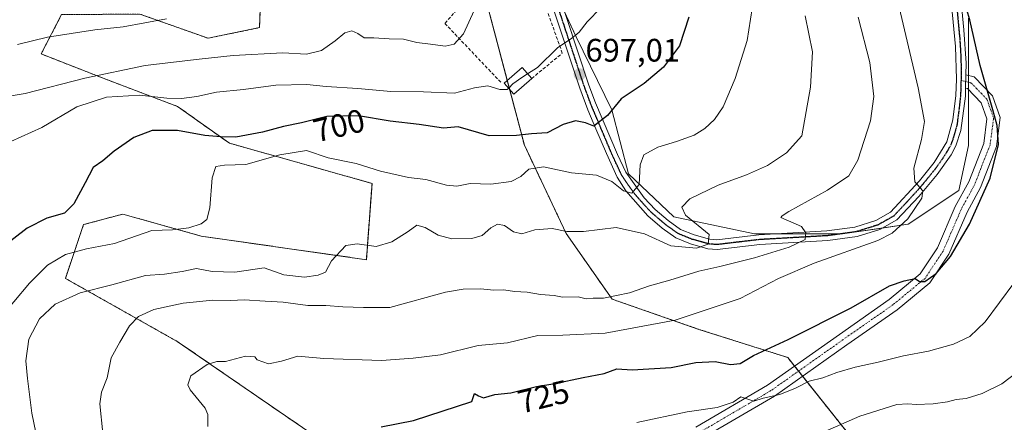
# Model space of a CAD drawing. Units: metres. Extents: x 617445 to 620890, y 4743314 to 4745686.
# Drawn here: x 617631 to 617934, y 4745354 to 4745478 of the extents above; entities that cross this region are included whole.
import ezdxf
from ezdxf.enums import TextEntityAlignment as Align

# ---------------------------------------------------------------- set-up
doc = ezdxf.new("R2010")
doc.units = ezdxf.units.M
doc.header["$MEASUREMENT"] = 0
for name, pattern in [('TRAZO_Y_PUNTO', [1, 0.5, -0.25, 0, -0.25]), ('TRAZOS', [0.75, 0.5, -0.25]), ('TRAZOS2', [0.375, 0.25, -0.125]), ('TRAZOSX2', [1.5, 1, -0.5])]:
    doc.linetypes.add(name, pattern=pattern)
for name, color, linetype, lineweight in [('Arbolado forestal', 92, 'TRAZOS', 0), ('Arbolado forestal CxS', 92, 'Continuous', 0), ('Camino', 19, 'Continuous', 0), ('Camino Cxs', 19, 'Continuous', 0), ('Camino eje', 39, 'TRAZO_Y_PUNTO', 13), ('Carátula', 7, 'Continuous', 5), ('Curva de nivel maestra', 36, 'Continuous', 30), ('Curva de nivel normal', 36, 'Continuous', 0), ('Edificación ligera', 1, 'Continuous', 0), ('Edificación ligera Cxs', 1, 'Continuous', 0), ('Matorral', 135, 'Continuous', 0), ('Matorral CxS', 135, 'Continuous', 0), ('Muro lineal', 1, 'TRAZOSX2', 13), ('Pastizal CxS', 92, 'Continuous', 0), ('Pista pavimentada', 135, 'Continuous', 13), ('Pista pavimentada Cxs', 135, 'Continuous', 0), ('Pista pavimentada eje', 135, 'TRAZO_Y_PUNTO', 0), ('Punto de cota en terreno', 7, 'Continuous', 0), ('Ruta', 19, 'TRAZOS2', 30), ('Rótulo de curva de nivel directora', 19, 'Continuous', 0), ('Rótulo de punto de cota en terreno', 19, 'Continuous', 0)]:
    doc.layers.add(name, color=color, linetype=linetype, lineweight=lineweight)
doc.styles.add('Arial', font='txt', dxfattribs={"height": 0.2})

# ---------------------------------------------------------------- blocks, each defined once
blk = doc.blocks.new('*U171')
at = {"layer": 'Curva de nivel normal', "color": 36, "linetype": 'Continuous', "lineweight": 0}
blk.add_polyline3d([(617628.43, 4745440.77, 695), (617637.99, 4745445.11, 695), (617648.72, 4745451.41, 695), (617657.92, 4745454.42, 695), (617668.1, 4745455.1, 695), (617676.52, 4745454.18, 695), (617681.05, 4745454.01, 695), (617685.7, 4745454.66, 695), (617691.8, 4745455.97, 695), (617700.14, 4745456.84, 695), (617710.06, 4745458.15, 695), (617719.64, 4745458.38, 695), (617725.53, 4745457.73, 695), (617735.32, 4745457.07, 695), (617745.47, 4745456.14, 695), (617755.55, 4745456.1, 695), (617765.13, 4745455.7, 695), (617771.2, 4745457.31, 695), (617775.36, 4745457.94, 695), (617779.03, 4745456.76, 695), (617781.36, 4745456.78, 695), (617781.7888, 4745457.2088, 695)], dxfattribs=at)
blk = doc.blocks.new('*U176')
at = {"layer": 'Curva de nivel normal', "color": 36, "linetype": 'Continuous', "lineweight": 0}
blk.add_polyline3d([(617624.45, 4745385.54, 705), (617634.22, 4745397.07, 705), (617639.75, 4745402.61, 705), (617645.26, 4745405.92, 705), (617651.72, 4745407.72, 705), (617660.36, 4745409.33, 705), (617671.88, 4745413.3, 705), (617678.24, 4745413.56, 705), (617683.25, 4745414.1, 705), (617687.03, 4745415.39, 705), (617688.77, 4745416.7, 705), (617689.7, 4745420.36, 705), (617690.42, 4745429.57, 705), (617691.61, 4745433.03, 705), (617694.2, 4745433.45, 705), (617700.8, 4745433.72, 705), (617711.28, 4745436.7, 705), (617719.47, 4745438, 705), (617726.2, 4745435.7, 705), (617734.8, 4745433.95, 705), (617742.26, 4745431.64, 705), (617750.97, 4745429.72, 705), (617756.31, 4745429.05, 705), (617762.65, 4745427.26, 705), (617765.85, 4745427.03, 705), (617769.93, 4745427.86, 705), (617776.27, 4745427.64, 705), (617782.5, 4745428.43, 705), (617785.49, 4745429.93, 705), (617787.99, 4745432.26, 705), (617792.5, 4745432.97, 705), (617801.08, 4745431.08, 705), (617808.81, 4745430.44, 705), (617813.55, 4745428.44, 705), (617817.16, 4745425.56, 705), (617819.66, 4745424.89, 705), (617822.02, 4745427.53, 705), (617822.32, 4745433.55, 705), (617823.39, 4745436.67, 705), (617827.67, 4745439.04, 705), (617833.47, 4745440.72, 705), (617838.89, 4745442.74, 705), (617842.15, 4745444.78, 705), (617845.22, 4745447.58, 705), (617847.8, 4745451.43, 705), (617851.51, 4745460.17, 705), (617855.25, 4745471.87, 705), (617856.79, 4745481.76, 705)], dxfattribs=at)
blk = doc.blocks.new('*U181')
at = {"layer": 'Curva de nivel normal', "color": 36, "linetype": 'Continuous', "lineweight": 0}
blk.add_polyline3d([(617638.64, 4745339.07, 710), (617634.94, 4745357, 710), (617633.6, 4745367.68, 710), (617633.04, 4745373.11, 710), (617633.97, 4745379.8, 710), (617637.26, 4745386.14, 710), (617642.08, 4745390.63, 710), (617649.75, 4745394.07, 710), (617659.54, 4745396.6, 710), (617669.93, 4745399.5, 710), (617675.79, 4745399.82, 710), (617681.22, 4745400.72, 710), (617685.6, 4745401.64, 710), (617690.44, 4745400.7, 710), (617697.46, 4745400.5, 710), (617706.44, 4745401.78, 710), (617712.48, 4745399.64, 710), (617718.89, 4745398.91, 710), (617723.14, 4745399.6, 710), (617725.39, 4745400.48, 710), (617727.16, 4745403.98, 710), (617731.63, 4745408.7, 710), (617735.12, 4745409.18, 710), (617740.97, 4745408.39, 710), (617745.8, 4745409.81, 710), (617750.8, 4745413.04, 710), (617753.5, 4745414.96, 710), (617756.07, 4745414.3, 710), (617760.11, 4745411.86, 710), (617764.29, 4745410.75, 710), (617770.47, 4745410.87, 710), (617773.64, 4745411.83, 710), (617776.31, 4745414.17, 710), (617778.35, 4745415.26, 710), (617780.44, 4745414.85, 710), (617783.26, 4745412.88, 710), (617785.8, 4745412.28, 710), (617789.8, 4745413.53, 710), (617795.19, 4745413.92, 710), (617799.69, 4745413.05, 710), (617804.86, 4745413.03, 710), (617814.84, 4745414.27, 710), (617823.6, 4745412.3, 710), (617831.7, 4745408.57, 710), (617839.61, 4745407.87, 710), (617843.19, 4745409.08, 710), (617843.56, 4745412.13, 710), (617836.23, 4745418.07, 710), (617835.14, 4745420.54, 710), (617837.53, 4745423.08, 710), (617846.33, 4745427.33, 710), (617855, 4745430.49, 710), (617861.47, 4745433.41, 710), (617867.36, 4745437.25, 710), (617872.06, 4745442.55, 710), (617874.72, 4745457.51, 710), (617875.33, 4745468.38, 710), (617873.15, 4745479.55, 710)], dxfattribs=at)
blk = doc.blocks.new('*U188')
at = {"layer": 'Curva de nivel normal', "color": 36, "linetype": 'Continuous', "lineweight": 0}
blk.add_polyline3d([(617656.76, 4745350.84, 715), (617655.81, 4745359.89, 715), (617656.41, 4745363.49, 715), (617658.09, 4745367.92, 715), (617659.36, 4745374.03, 715), (617661.98, 4745378.88, 715), (617664.98, 4745383.93, 715), (617667.74, 4745386.81, 715), (617672.47, 4745389, 715), (617681.47, 4745390.96, 715), (617690.65, 4745391.82, 715), (617696.18, 4745391.77, 715), (617700.32, 4745391.91, 715), (617706.8, 4745391.5, 715), (617712.33, 4745391.27, 715), (617719.92, 4745390.17, 715), (617725.51, 4745390.18, 715), (617730.71, 4745389.77, 715), (617737.11, 4745389.6, 715), (617745.2, 4745389.56, 715), (617762.33, 4745394.32, 715), (617767.8, 4745395.2, 715), (617773.14, 4745395.36, 715), (617777.25, 4745394.94, 715), (617780.26, 4745394.99, 715), (617783.58, 4745394.48, 715), (617787.47, 4745394.35, 715), (617791.62, 4745393.57, 715), (617795.74, 4745393.28, 715), (617798.39, 4745392.76, 715), (617803.22, 4745392.86, 715), (617805.6, 4745392.29, 715), (617807.84, 4745392.48, 715), (617811.02, 4745392.44, 715), (617819.01, 4745394.09, 715), (617825.18, 4745396.26, 715), (617831.46, 4745398, 715), (617840.3, 4745400.75, 715), (617846.8, 4745402.18, 715), (617857.47, 4745404.94, 715), (617868.22, 4745408.16, 715), (617873.09, 4745410.52, 715), (617873.31, 4745412.56, 715), (617872.01, 4745414.61, 715), (617865.58, 4745417.31, 715), (617866.06, 4745417.89, 715), (617868.07, 4745419.22, 715), (617879.99, 4745425.8, 715), (617886.57, 4745430.22, 715), (617889.27, 4745434.99, 715), (617893.24, 4745447.14, 715), (617894.2, 4745454.61, 715), (617893.03, 4745465.11, 715), (617889.38, 4745479.13, 715)], dxfattribs=at)
blk = doc.blocks.new('*U194')
at = {"layer": 'Curva de nivel normal', "color": 36, "linetype": 'Continuous', "lineweight": 0}
blk.add_polyline3d([(617689.16, 4745352.88, 720), (617689.11, 4745356.56, 720), (617688.3, 4745358.55, 720), (617683.68, 4745364.22, 720), (617682.97, 4745365.78, 720), (617683.87, 4745368.55, 720), (617688.95, 4745371.98, 720), (617691.89, 4745372.9, 720), (617694.56, 4745372.97, 720), (617700.7, 4745374.58, 720), (617703.54, 4745374.41, 720), (617704.33, 4745373.41, 720), (617707.8, 4745372.17, 720), (617711.79, 4745373.04, 720), (617716.83, 4745374.58, 720), (617724.88, 4745373.81, 720), (617742.62, 4745373.21, 720), (617752.31, 4745374, 720), (617760.75, 4745374.98, 720), (617772.38, 4745377.84, 720), (617781.43, 4745378.72, 720), (617790.71, 4745380.92, 720), (617798.47, 4745381.07, 720), (617811.47, 4745381.67, 720), (617833.04, 4745385.64, 720), (617853.07, 4745392.39, 720), (617864.92, 4745398.57, 720), (617875.88, 4745403.3, 720), (617895.51, 4745410.22, 720), (617899.87, 4745412.46, 720), (617904.72, 4745416.88, 720), (617909.07, 4745423.3, 720), (617909.37, 4745425.56, 720), (617906.89, 4745428.38, 720), (617906.58, 4745432.51, 720), (617908.98, 4745441.38, 720), (617909.86, 4745446.9, 720), (617907.9, 4745457.3, 720), (617900.27, 4745489.72, 720)], dxfattribs=at)
blk = doc.blocks.new('*U205')
at = {"layer": 'Curva de nivel normal', "color": 36, "linetype": 'Continuous', "lineweight": 0}
blk.add_polyline3d([(617630.54, 4745470.64, 685), (617639.76, 4745472.92, 685), (617654.32, 4745475.23, 685), (617663.04, 4745476.09, 685), (617676.35, 4745478.59, 685)], dxfattribs=at)
blk = doc.blocks.new('*U208')
at = {"layer": 'Curva de nivel normal', "color": 36, "linetype": 'Continuous', "lineweight": 0}
blk.add_polyline3d([(617620.01, 4745453.39, 690), (617632.85, 4745455.6, 690), (617651.18, 4745460.26, 690), (617669.8, 4745464.22, 690), (617686.45, 4745466.2, 690), (617696.92, 4745467.34, 690), (617712.25, 4745468.09, 690), (617719.47, 4745467.71, 690), (617724.15, 4745468.79, 690), (617728.31, 4745471.85, 690), (617731.29, 4745474.31, 690), (617733.42, 4745474.88, 690), (617735.27, 4745474.11, 690), (617737.28, 4745472.69, 690), (617740.29, 4745472.7, 690), (617744.95, 4745472.4, 690), (617749.41, 4745472.36, 690), (617753.47, 4745471.32, 690), (617757.68, 4745470.82, 690), (617762.22, 4745470.15, 690), (617764.95, 4745470.79, 690), (617767.86, 4745473.97, 690), (617771.1, 4745481.16, 690)], dxfattribs=at)
blk = doc.blocks.new('*U210')
at = {"layer": 'Curva de nivel normal', "color": 36, "linetype": 'Continuous', "lineweight": 0}
blk.add_polyline3d([(617940.58, 4745371.25, 735), (617933.66, 4745366.01, 735), (617927.6, 4745363.06, 735), (617922.64, 4745361.57, 735), (617919.58, 4745361.18, 735), (617916.95, 4745360.49, 735), (617912.49, 4745359.9, 735), (617907.24, 4745359.65, 735), (617904.76, 4745359.84, 735), (617901.33, 4745359.7, 735), (617889.91, 4745356.03, 735), (617879.12, 4745351.38, 735)], dxfattribs=at)
blk = doc.blocks.new('*U211')
at = {"layer": 'Curva de nivel normal', "color": 36, "linetype": 'Continuous', "lineweight": 0}
blk.add_polyline3d([(617787.6, 4745461.65, 695), (617790.64, 4745463.6, 695), (617796.93, 4745469.8, 695), (617801.14, 4745472.56, 695), (617803.47, 4745474.47, 695), (617805.98, 4745477.66, 695), (617810.19, 4745482.01, 695)], dxfattribs=at)
blk = doc.blocks.new('*U213')
at = {"layer": 'Curva de nivel normal', "color": 36, "linetype": 'Continuous', "lineweight": 0}
blk.add_polyline3d([(617937.38, 4745397.12, 730), (617928.55, 4745385.21, 730), (617923.78, 4745380.69, 730), (617918.78, 4745378.26, 730), (617911.05, 4745376.15, 730), (617903.36, 4745374.69, 730), (617895.58, 4745372.69, 730), (617888.45, 4745371.18, 730), (617882.83, 4745369.58, 730), (617878.5, 4745367.92, 730), (617874.28, 4745366.88, 730), (617870.16, 4745364.68, 730), (617865.28, 4745362.78, 730), (617860.14, 4745361.58, 730), (617857.31, 4745360.74, 730), (617853.31, 4745362.08, 730), (617850.95, 4745360.39, 730), (617845.96, 4745358.75, 730), (617836.8, 4745357.4, 730), (617821.22, 4745354.12, 730)], dxfattribs=at)
blk = doc.blocks.new('*U219')
at = {"layer": 'Curva de nivel maestra', "color": 36, "linetype": 'Continuous', "lineweight": 30}
blk.add_polyline3d([(617837.24, 4745479.07, 700), (617834.38, 4745470.31, 700), (617829.46, 4745463.73, 700), (617823.47, 4745458.62, 700), (617816.4, 4745453.88, 700), (617812.19, 4745448.79, 700), (617808.02, 4745445.54, 700), (617805.42, 4745446.49, 700), (617802.33, 4745447.17, 700), (617798.61, 4745446.05, 700), (617793.6, 4745443.44, 700), (617788.76, 4745443.18, 700), (617784.23, 4745442.59, 700), (617775.81, 4745442.55, 700), (617766.19, 4745445.27, 700), (617761.71, 4745444.9, 700), (617754.16, 4745446.01, 700), (617745.24, 4745447.09, 700), (617735.5, 4745448.68, 700), (617725.8, 4745448.44, 700), (617717.99, 4745446.55, 700), (617712.38, 4745445.41, 700), (617705.91, 4745443.66, 700), (617697.73, 4745442.15, 700), (617693.15, 4745442.23, 700), (617688.2, 4745442.63, 700), (617679.74, 4745444.17, 700), (617672.01, 4745444.12, 700), (617666.28, 4745442, 700), (617660.24, 4745437.78, 700), (617656.74, 4745434.83, 700), (617653.75, 4745432.78, 700), (617651.32, 4745428.02, 700), (617647.89, 4745421.55, 700), (617644.98, 4745418.71, 700), (617639.53, 4745417.18, 700), (617633.46, 4745414.04, 700), (617625.26, 4745407.68, 700)], dxfattribs=at)
blk = doc.blocks.new('*U225')
at = {"layer": 'Curva de nivel maestra', "color": 36, "linetype": 'Continuous', "lineweight": 30}
blk.add_polyline3d([(617742.48, 4745352.82, 725), (617752.47, 4745354.75, 725), (617770.38, 4745360.55, 725), (617771.3, 4745363.04, 725), (617772.44, 4745362.38, 725), (617773.98, 4745361.78, 725), (617777.47, 4745362.76, 725), (617782.47, 4745363.27, 725), (617790.34, 4745365.2, 725), (617795.96, 4745366.2, 725), (617804.68, 4745368.04, 725), (617811.14, 4745369.24, 725), (617815.14, 4745370.64, 725), (617819.8, 4745370.4, 725), (617831.8, 4745371.07, 725), (617839.47, 4745372.58, 725), (617845.33, 4745372.9, 725), (617850.14, 4745372, 725), (617853.04, 4745372.35, 725), (617857.14, 4745374.75, 725), (617867.91, 4745379.69, 725), (617887.29, 4745389.51, 725), (617899.08, 4745396.28, 725), (617903.62, 4745397.76, 725), (617906.94, 4745398.56, 725), (617908.36, 4745397.64, 725), (617909.94, 4745397.64, 725), (617913.49, 4745400.03, 725), (617917.9, 4745405.32, 725), (617923.74, 4745415.26, 725), (617930.06, 4745429.48, 725), (617932.65, 4745439.88, 725), (617932.22, 4745445.71, 725), (617930.92, 4745450.55, 725), (617926.98, 4745464.23, 725), (617923.79, 4745478.28, 725), (617922.24, 4745483.43, 725)], dxfattribs=at)
blk = doc.blocks.new('5PATER')
at = {"layer": 'Carátula', "linetype": 'Continuous', "lineweight": 5}
h = blk.add_hatch(color=250, dxfattribs=at)
edge = h.paths.add_edge_path()
edge.add_ellipse((0, 0.01), major_axis=(-1.33, -1.34), ratio=0.999422, start_angle=0, end_angle=360)
blk = doc.blocks.new('*U230')
at = {"layer": 'Pista pavimentada Cxs', "color": 135, "linetype": 'Continuous', "lineweight": 0}
for points in [[(617796.22, 4745489.36, 692.35), (617806.49, 4745458.19, 697.55), (617808.55, 4745452.65, 698.68), (617815.26, 4745436.72, 702.3), (617817.82, 4745431.28, 703.61), (617823.54, 4745423.36, 705.45), (617826.93, 4745419.81, 706.44), (617830.94, 4745416.4, 707.42), (617834.7, 4745413.68, 708.19), (617838.86, 4745412, 708.96), (617843.67, 4745410.66, 709.76), (617845.9, 4745410.48, 710.16), (617858.86, 4745412, 712.68), (617879.78, 4745413.2, 715.92), (617888.42, 4745414.4, 716.95), (617894.86, 4745416.4, 717.82), (617899.42, 4745418.96, 718.42), (617908.31, 4745428.69, 719.98), (617912.84, 4745434.31, 720.72), (617916.72, 4745440.65, 721.41), (617918.63, 4745447.5, 721.91), (617919.46, 4745454.96, 722.48), (617919.68, 4745459.96, 723.02), (617919.41, 4745470.02, 723.74), (617917.66, 4745488.4, 725.06)], [(617921.07, 4745485.09, 724.93), (617922.01, 4745475.18, 724.47), (617922.64, 4745464.93, 723.68), (617922.57, 4745461.33, 723.42), (617922.49, 4745457.24, 723.1), (617922.44, 4745454.73, 722.8), (617921.06, 4745444.19, 721.9), (617919.48, 4745439.44, 721.6), (617918.07, 4745436.7, 721.53), (617913.72, 4745430.59, 720.95), (617908.13, 4745423.85, 719.91), (617901.3, 4745416.59, 718.74), (617896.05, 4745413.64, 717.78), (617889.07, 4745411.48, 717.84), (617889.07, 4745411.48, 717.84), (617880.07, 4745410.23, 716.89), (617859.12, 4745409.03, 712.52), (617845.96, 4745407.48, 710.86), (617843.15, 4745407.7, 710.38), (617837.81, 4745409.2, 709.21), (617833.25, 4745411.05, 708.64), (617829.1, 4745414.05, 707.52), (617824.62, 4745417.88, 706.7), (617817.88, 4745425.58, 705.07), (617815.24, 4745429.76, 703.86), (617811.86, 4745437.06, 702.03), (617808.65, 4745444.63, 700.38), (617806.17, 4745450.5, 698.89), (617803.67, 4745457.21, 697.44), (617794.9, 4745483.74, 692.93)]]:
    blk.add_polyline3d(points, dxfattribs=at)
blk = doc.blocks.new('*U233')
at = {"layer": 'Pista pavimentada eje', "color": 135, "linetype": 'TRAZO_Y_PUNTO', "lineweight": 0}
for points in [[(617891.45, 4745635.15, 735.39), (617891.8, 4745633.27, 735.14), (617892.08, 4745631.72, 734.89), (617895.36, 4745621.13, 733.22), (617899.02, 4745611.41, 732.04), (617899.47, 4745609.63, 731.9), (617902.25, 4745598.82, 731.59), (617904.91, 4745583.99, 730.42), (617907.23, 4745566.23, 729.61), (617909.27, 4745554.71, 728.82), (617911.3, 4745543.2, 728.11), (617913.9, 4745525.83, 727.1), (617916.85, 4745505.91, 726.29), (617918.17, 4745496, 725.66), (617919.37, 4745486.75, 724.99), (617919.84, 4745481.79, 724.63), (617920.71, 4745472.6, 723.97), (617921.03, 4745467.48, 723.6), (617921.16, 4745462.45, 723.27), (617921.1, 4745459.62, 723.13)], [(617965.82, 4745598.34, 748.27), (617960.52, 4745602.75, 747.23), (617958.51, 4745604.45, 746.83), (617956.11, 4745606.39, 746.33), (617947.39, 4745613.46, 744.87), (617938.25, 4745620.83, 743.28), (617932.39, 4745625.43, 742.48), (617927.31, 4745629.3, 741.95), (617924.01, 4745631.54, 741.37), (617919.2, 4745634.62, 740.81), (617918.02, 4745635.37, 740.64), (617917.63, 4745635.61, 740.58)]]:
    blk.add_polyline3d(points, dxfattribs=at)
blk = doc.blocks.new('*U235')
at = {"layer": 'Ruta', "color": 19, "linetype": 'TRAZOS2', "lineweight": 30}
for points in [[(617891.45, 4745635.15, 735.39), (617891.8, 4745633.27, 735.14), (617892.08, 4745631.72, 734.89), (617895.36, 4745621.13, 733.22), (617899.02, 4745611.41, 732.04), (617899.47, 4745609.63, 731.9), (617902.25, 4745598.82, 731.59), (617904.91, 4745583.99, 730.42), (617907.23, 4745566.23, 729.61), (617909.27, 4745554.71, 728.82), (617911.3, 4745543.2, 728.11), (617913.9, 4745525.83, 727.1), (617916.85, 4745505.91, 726.29), (617918.17, 4745496, 725.66), (617919.37, 4745486.75, 724.99), (617919.84, 4745481.79, 724.63), (617920.71, 4745472.6, 723.97), (617921.03, 4745467.48, 723.6), (617921.16, 4745462.45, 723.27), (617921.1, 4745459.62, 723.13)], [(617965.82, 4745598.34, 748.27), (617960.52, 4745602.75, 747.23), (617958.51, 4745604.45, 746.83), (617956.11, 4745606.39, 746.33), (617947.39, 4745613.46, 744.87), (617938.25, 4745620.83, 743.28), (617932.39, 4745625.43, 742.48), (617927.31, 4745629.3, 741.95), (617924.01, 4745631.54, 741.37), (617919.2, 4745634.62, 740.81), (617918.02, 4745635.37, 740.64), (617917.63, 4745635.61, 740.58)]]:
    blk.add_polyline3d(points, dxfattribs=at)

msp = doc.modelspace()

# ---------------------------------------------------------------- linework, layer by layer
at = {"layer": 'Arbolado forestal', "color": 92, "linetype": 'TRAZOS', "lineweight": 0}
for points in [[(617748.12, 4745309.1, 735.41), (617747.9, 4745309.44, 735.35), (617719.88, 4745351.47, 723.48), (617679.67, 4745379.13, 717.83), (617645.24, 4745398.57, 707.19), (617650.84, 4745415.13, 701.39), (617662.89, 4745418.4, 701.43), (617687.07, 4745411.59, 706.31), (617737.94, 4745404.33, 710.3), (617739.68, 4745427.86, 706.21), (617695.77, 4745440.24, 700.97), (617679.81, 4745451.56, 696.24), (617656.88, 4745460.29, 690.56), (617637.78, 4745467.77, 686.03), (617644.05, 4745479.89, 683.18), (617668.18, 4745480.07, 684.11), (617689.2, 4745472.6, 687.68), (617705.05, 4745475.89, 687.08), (617705.59, 4745490.51, 682.72), (617703.43, 4745508.84, 676.34)], [(617779.5, 4745495.01, 689.79), (617778.18, 4745492.89, 690.08), (617774.22, 4745486.57, 690.07), (617781.33, 4745459.62, 694.44), (617782.05, 4745456.92, 695.5), (617786.61, 4745439.64, 701.33), (617799.5, 4745412.41, 710.15), (617813.61, 4745392.18, 715.22), (617840.35, 4745382.85, 721.74), (617867.72, 4745374.16, 726.95), (617869.81, 4745371.53, 728.16), (617871.06, 4745369.97, 728.65), (617872.3, 4745368.4, 729.05), (617886.31, 4745350.78, 736.03)]]:
    msp.add_polyline3d(points, dxfattribs=at)
at = {"layer": 'Arbolado forestal CxS', "color": 92, "linetype": 'Continuous', "lineweight": 0}
for points in [[(617668.18, 4745480.07, 684.11), (617689.2, 4745472.6, 687.68), (617705.05, 4745475.89, 687.08), (617705.59, 4745490.51, 682.72)], [(617774.22, 4745486.57, 690.07), (617786.61, 4745439.64, 701.32), (617799.5, 4745412.41, 710.15), (617813.61, 4745392.18, 715.22), (617840.35, 4745382.85, 721.74), (617867.73, 4745374.16, 726.95), (617886.31, 4745350.78, 736.03)], [(617719.88, 4745351.47, 723.48), (617679.67, 4745379.13, 717.83), (617645.24, 4745398.57, 707.19), (617650.84, 4745415.13, 701.39), (617662.89, 4745418.4, 701.43), (617687.07, 4745411.58, 706.31), (617737.94, 4745404.33, 710.3), (617739.68, 4745427.86, 706.21), (617695.77, 4745440.24, 700.97), (617679.81, 4745451.56, 696.24), (617656.89, 4745460.29, 690.56), (617637.78, 4745467.77, 686.03), (617644.05, 4745479.89, 683.18)]]:
    msp.add_polyline3d(points, dxfattribs=at)
at = {"layer": 'Camino', "color": 19, "linetype": 'Continuous', "lineweight": 0}
for points in [[(617922.57, 4745461.33, 723.42), (617925.19, 4745460.71, 723.8), (617930.82, 4745454.89, 725.02), (617933.19, 4745448.15, 725.33), (617931.99, 4745439.18, 724.59), (617927.09, 4745426.62, 724.16), (617922.95, 4745418.97, 724.13), (617917.36, 4745406.03, 724.62), (617911.54, 4745397.22, 725.04), (617901.4, 4745388.88, 725.95), (617885.94, 4745378.04, 727.49), (617863.65, 4745362.28, 729.86), (617841.3, 4745349.19, 731.92)], [(617922.49, 4745457.24, 723.1), (617922.57, 4745461.33, 723.42)], [(617839.38, 4745352.7, 731.55), (617861.48, 4745365.64, 729.13), (617883.64, 4745381.31, 726.85), (617898.98, 4745392.07, 725.67), (617908.53, 4745399.92, 724.35), (617913.82, 4745407.94, 723.59), (617919.35, 4745420.72, 723.25), (617923.46, 4745428.3, 723.46), (617928.09, 4745440.19, 723.99), (617929.1, 4745447.73, 724.3), (617927.34, 4745452.74, 723.69), (617923.13, 4745457.08, 723.17), (617922.49, 4745457.24, 723.1)]]:
    msp.add_polyline3d(points, dxfattribs=at)
at = {"layer": 'Camino Cxs', "color": 19, "linetype": 'Continuous', "lineweight": 0}
msp.add_polyline3d([(617839.38, 4745352.7, 731.55), (617861.48, 4745365.64, 729.13), (617883.64, 4745381.31, 726.85), (617898.98, 4745392.07, 725.67), (617908.53, 4745399.92, 724.35), (617913.82, 4745407.94, 723.59), (617919.35, 4745420.72, 723.25), (617923.46, 4745428.3, 723.46), (617928.09, 4745440.19, 723.99), (617929.1, 4745447.73, 724.3), (617927.34, 4745452.74, 723.69), (617923.13, 4745457.08, 723.17), (617922.49, 4745457.24, 723.1), (617922.57, 4745461.33, 723.42), (617925.19, 4745460.71, 723.8), (617930.82, 4745454.89, 725.02), (617933.19, 4745448.15, 725.33), (617931.99, 4745439.18, 724.59), (617927.09, 4745426.62, 724.16), (617922.95, 4745418.97, 724.13), (617917.36, 4745406.03, 724.62), (617911.54, 4745397.22, 725.04), (617901.4, 4745388.88, 725.95), (617885.94, 4745378.04, 727.49), (617863.65, 4745362.28, 729.86), (617841.3, 4745349.19, 731.92)], dxfattribs=at)
at = {"layer": 'Camino eje', "color": 39, "linetype": 'TRAZO_Y_PUNTO', "lineweight": 13}
msp.add_polyline3d([(617921.1, 4745459.62, 723.13), (617924.16, 4745458.89, 723.49), (617929.08, 4745453.81, 724.27), (617931.15, 4745447.94, 724.76), (617930.04, 4745439.69, 724.2), (617925.27, 4745427.46, 723.69), (617921.15, 4745419.84, 723.52), (617915.59, 4745406.98, 724.12), (617910.03, 4745398.57, 724.75), (617900.19, 4745390.47, 725.81), (617884.79, 4745379.68, 727.17), (617862.57, 4745363.96, 729.47), (617840.34, 4745350.94, 731.74)], dxfattribs=at)
at = {"layer": 'Curva de nivel normal', "color": 36, "linetype": 'Continuous', "lineweight": 0}
msp.add_polyline3d([(617787.6, 4745461.65, 695), (617785.84, 4745460.52, 695), (617783.1, 4745458.52, 695), (617781.79, 4745457.21, 695)], dxfattribs=at)
at = {"layer": 'Edificación ligera', "color": 1, "linetype": 'Continuous', "lineweight": 0}
msp.add_polyline3d([(617788.87, 4745460.2, 699.73), (617783.37, 4745455.41, 701.52), (617780.39, 4745458.8, 699.4), (617785.89, 4745463.59, 697.49), (617788.87, 4745460.2, 699.73)], dxfattribs=at)
at = {"layer": 'Edificación ligera Cxs', "color": 1, "linetype": 'Continuous', "lineweight": 0}
msp.add_polyline3d([(617788.87, 4745460.2, 699.73), (617783.37, 4745455.41, 701.52), (617780.39, 4745458.8, 699.4), (617785.89, 4745463.59, 697.49), (617788.87, 4745460.2, 699.73)], close=True, dxfattribs=at)
at = {"layer": 'Matorral', "color": 135, "linetype": 'Continuous', "lineweight": 0}
msp.add_polyline3d([(617748.12, 4745309.1, 735.41), (617747.9, 4745309.44, 735.35), (617719.88, 4745351.47, 723.48), (617679.67, 4745379.13, 717.83), (617645.24, 4745398.57, 707.19), (617650.84, 4745415.13, 701.39), (617662.89, 4745418.4, 701.43), (617687.07, 4745411.59, 706.31), (617737.94, 4745404.33, 710.3), (617739.68, 4745427.86, 706.21), (617695.77, 4745440.24, 700.97), (617679.81, 4745451.56, 696.24), (617656.88, 4745460.29, 690.56), (617637.78, 4745467.77, 686.03), (617644.05, 4745479.89, 683.18), (617668.18, 4745480.07, 684.11), (617689.2, 4745472.6, 687.68), (617705.05, 4745475.89, 687.08), (617705.59, 4745490.51, 682.72), (617703.43, 4745508.84, 676.34)], dxfattribs=at)
at = {"layer": 'Matorral CxS', "color": 135, "linetype": 'Continuous', "lineweight": 0}
for points in [[(617705.59, 4745490.51, 682.72), (617705.05, 4745475.89, 687.08), (617689.2, 4745472.6, 687.68), (617668.18, 4745480.07, 684.11)], [(617644.05, 4745479.89, 683.18), (617637.78, 4745467.77, 686.03), (617656.89, 4745460.29, 690.56), (617679.81, 4745451.56, 696.24), (617695.77, 4745440.24, 700.97), (617739.68, 4745427.86, 706.21), (617737.94, 4745404.33, 710.3), (617687.07, 4745411.58, 706.31), (617662.89, 4745418.4, 701.43), (617650.84, 4745415.13, 701.39), (617645.24, 4745398.57, 707.19), (617679.67, 4745379.13, 717.83), (617719.88, 4745351.47, 723.48)]]:
    msp.add_polyline3d(points, dxfattribs=at)
at = {"layer": 'Muro lineal', "color": 1, "linetype": 'TRAZOSX2', "lineweight": 13}
msp.add_polyline3d([(617788.87, 4745460.2, 699.73), (617798.3, 4745468, 699.18), (617786.53, 4745500.8, 693.53), (617764.82, 4745480.24, 697.22), (617762.14, 4745477.19, 695.48), (617779.62, 4745458.72, 699.68)], dxfattribs=at)
at = {"layer": 'Pastizal CxS', "color": 92, "linetype": 'Continuous', "lineweight": 0}
for points in [[(617779.5, 4745495.01, 689.79), (617778.18, 4745492.89, 690.08), (617774.22, 4745486.57, 690.07), (617781.33, 4745459.62, 694.44), (617782.05, 4745456.92, 695.5), (617786.61, 4745439.64, 701.33), (617799.5, 4745412.41, 710.15), (617813.61, 4745392.18, 715.22), (617840.35, 4745382.85, 721.74), (617867.72, 4745374.16, 726.95), (617869.81, 4745371.53, 728.16), (617871.06, 4745369.97, 728.65), (617872.3, 4745368.4, 729.05), (617886.31, 4745350.78, 736.03)], [(617795.03, 4745489.23, 692.3), (617802.55, 4745473.04, 694.99), (617813.53, 4745450.5, 700), (617818.73, 4745430.84, 703.83), (617832.6, 4745417.55, 707.94), (617857.46, 4745412.34, 712.52), (617884.63, 4745412.34, 716.93), (617904.86, 4745415.23, 720.2), (617920.47, 4745425.64, 723.15), (617923.36, 4745439.51, 722.54), (617923.36, 4745460.32, 723.48), (617923.36, 4745478.82, 725.59)], [(617923.36, 4745478.82, 725.59), (617923.36, 4745460.32, 723.48), (617923.36, 4745439.51, 722.54), (617920.47, 4745425.64, 723.15), (617904.86, 4745415.23, 720.2), (617884.63, 4745412.34, 716.93), (617857.46, 4745412.34, 712.52), (617832.6, 4745417.55, 707.94), (617818.73, 4745430.84, 703.83), (617813.53, 4745450.5, 700), (617802.55, 4745473.04, 694.99), (617795.03, 4745489.23, 692.3)], [(617886.31, 4745350.78, 736.03), (617867.73, 4745374.16, 726.95), (617840.35, 4745382.85, 721.74), (617813.61, 4745392.18, 715.22), (617799.5, 4745412.41, 710.15), (617786.61, 4745439.64, 701.32), (617774.22, 4745486.57, 690.07)], [(617799.28, 4745480.08, 693.84), (617802.55, 4745473.04, 694.99), (617813.53, 4745450.5, 700), (617818.73, 4745430.84, 703.83), (617832.6, 4745417.55, 707.94), (617857.46, 4745412.34, 712.52), (617864.83, 4745412.34, 713.5), (617884.44, 4745412.34, 716.9), (617884.63, 4745412.34, 716.93), (617896.85, 4745414.09, 717.94), (617904.86, 4745415.23, 720.2), (617920.47, 4745425.64, 723.15), (617923.36, 4745439.51, 722.54), (617923.36, 4745456.85, 723.18), (617923.36, 4745459.09, 723.4), (617923.36, 4745460.32, 723.48), (617923.36, 4745461.14, 723.54), (617923.36, 4745478.82, 725.59)]]:
    msp.add_polyline3d(points, dxfattribs=at)
at = {"layer": 'Pista pavimentada', "color": 135, "linetype": 'Continuous', "lineweight": 13}
for points in [[(617892.96, 4745635.18, 735.54), (617893.53, 4745632.08, 735.06), (617896.77, 4745621.61, 733.63), (617900.44, 4745611.86, 732.28), (617903.71, 4745599.14, 731.77), (617906.38, 4745584.22, 730.62), (617908.7, 4745566.46, 729.77), (617912.77, 4745543.44, 728.47), (617918.68, 4745503.6, 726.28), (617921.07, 4745485.09, 724.93), (617922.01, 4745475.18, 724.47), (617922.64, 4745464.93, 723.68), (617922.57, 4745461.33, 723.42)], [(617796.22, 4745489.36, 692.35), (617806.49, 4745458.19, 697.55), (617808.55, 4745452.65, 698.68), (617815.26, 4745436.72, 702.3), (617817.82, 4745431.28, 703.61), (617823.54, 4745423.36, 705.45), (617826.93, 4745419.81, 706.44), (617830.94, 4745416.4, 707.42), (617834.7, 4745413.68, 708.19), (617838.86, 4745412, 708.96), (617843.67, 4745410.66, 709.76), (617845.9, 4745410.48, 710.16), (617858.86, 4745412, 712.68), (617879.78, 4745413.2, 715.92), (617888.42, 4745414.4, 716.95), (617894.86, 4745416.4, 717.82), (617899.42, 4745418.96, 718.42), (617908.31, 4745428.69, 719.98), (617912.84, 4745434.31, 720.72), (617916.72, 4745440.65, 721.41), (617918.63, 4745447.5, 721.91), (617919.46, 4745454.96, 722.48), (617919.68, 4745459.96, 723.02), (617919.41, 4745470.02, 723.74), (617917.66, 4745488.4, 725.06)], [(617889.07, 4745411.48, 717.84), (617880.07, 4745410.23, 716.89), (617859.12, 4745409.03, 712.52), (617845.96, 4745407.48, 710.86), (617843.15, 4745407.7, 710.38), (617837.81, 4745409.2, 709.21), (617833.25, 4745411.05, 708.64), (617829.1, 4745414.05, 707.52), (617824.62, 4745417.88, 706.7), (617817.88, 4745425.58, 705.07), (617815.24, 4745429.76, 703.86), (617811.86, 4745437.06, 702.03), (617808.65, 4745444.63, 700.38), (617806.17, 4745450.5, 698.89), (617803.67, 4745457.21, 697.44), (617794.9, 4745483.74, 692.93)], [(617922.49, 4745457.24, 723.1), (617922.57, 4745461.33, 723.42)], [(617922.49, 4745457.24, 723.1), (617922.44, 4745454.73, 722.8), (617921.06, 4745444.19, 721.9), (617919.48, 4745439.44, 721.6), (617918.07, 4745436.7, 721.53), (617913.72, 4745430.59, 720.95), (617908.13, 4745423.85, 719.91), (617901.3, 4745416.59, 718.74), (617896.05, 4745413.64, 717.78), (617889.07, 4745411.48, 717.84)]]:
    msp.add_polyline3d(points, dxfattribs=at)
at = {"layer": 'Pista pavimentada eje', "color": 135, "linetype": 'TRAZO_Y_PUNTO', "lineweight": 0}
msp.add_polyline3d([(617921.1, 4745459.62, 723.13), (617921.06, 4745457.35, 722.93), (617920.95, 4745454.85, 722.61), (617920.54, 4745451.12, 722.32), (617919.85, 4745445.85, 721.93), (617918.89, 4745442.42, 721.65), (617918.1, 4745440.05, 721.5), (617917.4, 4745438.68, 721.38), (617915.46, 4745435.51, 721.02), (617913.28, 4745432.45, 720.78), (617911.02, 4745429.64, 720.31), (617908.22, 4745426.27, 719.95), (617903.78, 4745421.41, 719.22), (617900.36, 4745417.78, 718.51), (617895.46, 4745415.02, 717.8), (617891.97, 4745413.94, 717.35), (617888.75, 4745412.94, 717.18), (617879.93, 4745411.72, 716.4), (617858.99, 4745410.52, 712.6), (617852.51, 4745409.76, 711.51), (617845.93, 4745408.98, 710.22), (617844.53, 4745409.09, 709.98), (617843.41, 4745409.18, 709.79), (617840.74, 4745409.93, 709.36), (617838.34, 4745410.6, 709.07), (617836.26, 4745411.44, 708.72), (617833.98, 4745412.37, 708.34), (617830.02, 4745415.23, 707.45), (617828.02, 4745416.93, 707), (617825.78, 4745418.85, 706.43), (617824.08, 4745420.62, 706.04), (617820.71, 4745424.47, 705.1), (617817.85, 4745428.43, 703.96), (617816.53, 4745430.52, 703.47), (617815.25, 4745433.24, 703), (617813.56, 4745436.89, 702.17), (617811.96, 4745440.68, 701.29), (617808.6, 4745448.64, 699.44), (617807.36, 4745451.58, 698.78), (617806.11, 4745454.93, 698.08), (617805.08, 4745457.7, 697.49), (617800.7, 4745470.97, 695.16), (617795.56, 4745486.55, 692.66)], dxfattribs=at)
at = {"layer": 'Ruta', "color": 19, "linetype": 'TRAZOS2', "lineweight": 30}
msp.add_polyline3d([(617921.1, 4745459.62, 723.13), (617921.06, 4745457.35, 722.93), (617920.95, 4745454.85, 722.61), (617920.54, 4745451.12, 722.32), (617919.85, 4745445.85, 721.93), (617918.89, 4745442.42, 721.65), (617918.1, 4745440.05, 721.5), (617917.4, 4745438.68, 721.38), (617915.46, 4745435.51, 721.02), (617913.28, 4745432.45, 720.78), (617911.02, 4745429.64, 720.31), (617908.22, 4745426.27, 719.95), (617903.78, 4745421.41, 719.22), (617900.36, 4745417.78, 718.51), (617895.46, 4745415.02, 717.8), (617891.97, 4745413.94, 717.35), (617888.75, 4745412.94, 717.18), (617879.93, 4745411.72, 716.4), (617858.99, 4745410.52, 712.6), (617852.51, 4745409.76, 711.51), (617845.93, 4745408.98, 710.22), (617844.53, 4745409.09, 709.98), (617843.41, 4745409.18, 709.79), (617840.74, 4745409.93, 709.36), (617838.34, 4745410.6, 709.07), (617836.26, 4745411.44, 708.72), (617833.98, 4745412.37, 708.34), (617830.02, 4745415.23, 707.45), (617828.02, 4745416.93, 707), (617825.78, 4745418.85, 706.43), (617824.08, 4745420.62, 706.04), (617820.71, 4745424.47, 705.1), (617817.85, 4745428.43, 703.96), (617816.53, 4745430.52, 703.47), (617815.25, 4745433.24, 703), (617813.56, 4745436.89, 702.17), (617811.96, 4745440.68, 701.29), (617808.6, 4745448.64, 699.44), (617807.36, 4745451.58, 698.78), (617806.11, 4745454.93, 698.08), (617805.08, 4745457.7, 697.49), (617800.7, 4745470.97, 695.16), (617795.56, 4745486.55, 692.66)], dxfattribs=at)

# ---------------------------------------------------------------- block references
at = {"layer": 'Curva de nivel maestra', "color": 36, "linetype": 'Continuous', "lineweight": 30}
for name in ['*U219', '*U225']:
    msp.add_blockref(name, (0, 0), dxfattribs=at)
at = {"layer": 'Curva de nivel normal', "color": 36, "linetype": 'Continuous', "lineweight": 0}
for name in ['*U171', '*U176', '*U181', '*U188', '*U194', '*U205', '*U208', '*U211', '*U213', '*U210']:
    msp.add_blockref(name, (0, 0), dxfattribs=at)
at = {"layer": 'Pista pavimentada Cxs', "color": 135, "linetype": 'Continuous', "lineweight": 0}
msp.add_blockref('*U230', (0, 0), dxfattribs=at)
at = {"layer": 'Pista pavimentada eje', "color": 135, "linetype": 'TRAZO_Y_PUNTO', "lineweight": 0}
msp.add_blockref('*U233', (0, 0), dxfattribs=at)
at = {"layer": 'Punto de cota en terreno', "linetype": 'Continuous', "lineweight": 0}
msp.add_blockref('5PATER', (617803.65, 4745461.47, 697.01), dxfattribs=at)
at = {"layer": 'Ruta', "color": 19, "linetype": 'TRAZOS2', "lineweight": 30}
msp.add_blockref('*U235', (0, 0), dxfattribs=at)

# ---------------------------------------------------------------- texts
at = {"layer": 'Rótulo de curva de nivel directora', "color": 19, "linetype": 'Continuous', "lineweight": 0, "style": 'Arial'}
for s, rotation, p in [('700', 13.604, (617729.51, 4745445.7)), ('725', 13.7789, (617792.53, 4745362.11))]:
    msp.add_text(s, height=7, rotation=rotation, dxfattribs=at).set_placement(p, align=Align.MIDDLE_CENTER)
at = {"layer": 'Rótulo de punto de cota en terreno', "color": 19, "linetype": 'Continuous', "lineweight": 0, "style": 'Arial'}
msp.add_text('697,01', height=7, dxfattribs=at).set_placement((617805.41, 4745463.23), align=Align.BOTTOM_LEFT)

doc.saveas('drawing.dxf')
